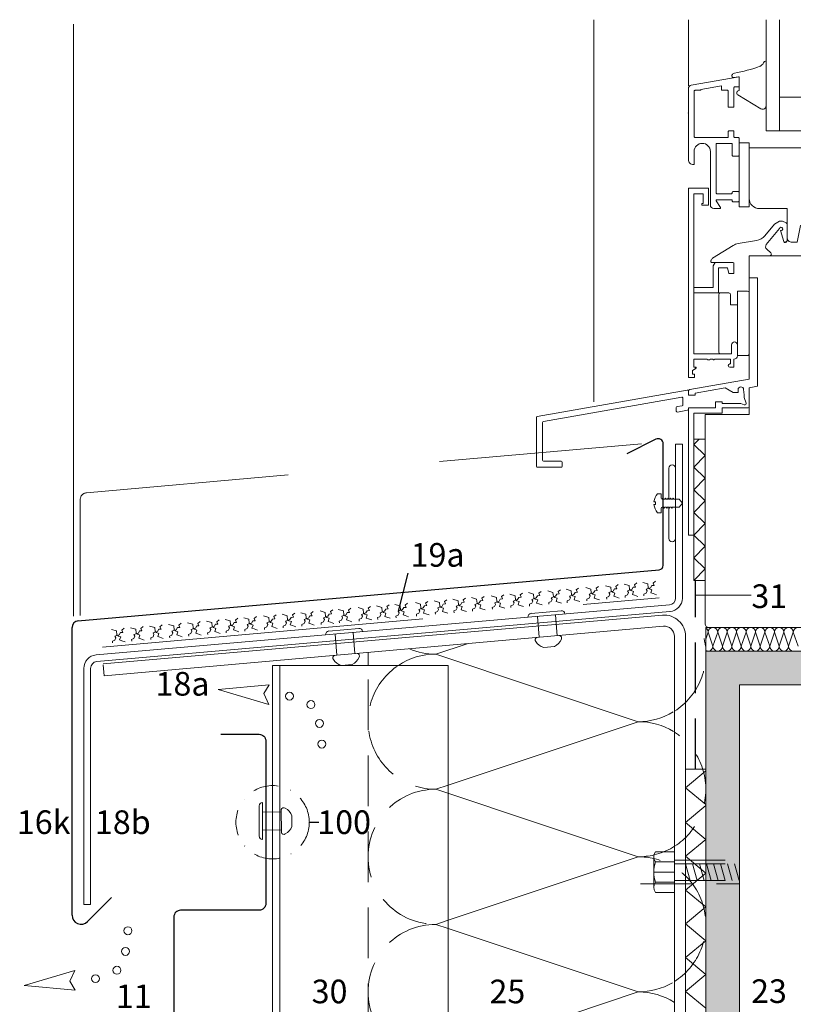
# Model space of a CAD drawing. Extents: x 101 to 812, y -1232 to -690.
# Drawn here: x 101 to 330, y -981 to -690 of the extents above; entities that cross this region are included whole.
import ezdxf

# ---------------------------------------------------------------- set-up
doc = ezdxf.new("R2010")
doc.units = 0
doc.header["$LTSCALE"] = 15
for name, pattern in [('DASHDOT', [1, 0.5, -0.25, 0, -0.25]), ('GESTRICHELT', [7, 4, -3]), ('STRICHLINIE', [0.75, 0.5, -0.25]), ('STRICHLINIE2', [9.525, 6.35, -3.175])]:
    doc.linetypes.add(name, pattern=pattern)
doc.layers.get('0').update_dxf_attribs({"linetype": 'CONTINUOUS'})
for name, color, linetype, lineweight in [('Abdichtung', 7, 'STRICHLINIE', 25), ('ANSICHTSLINIE', 7, 'CONTINUOUS', 9), ('BEFESTIGUNG', 7, 'CONTINUOUS', 9), ('Brettholz Schnitt Holzmaserung', 253, 'CONTINUOUS', 15), ('Dämmung', 253, 'CONTINUOUS', 15), ('Dämmung verdeckt', 253, 'STRICHLINIE', 9), ('FENSTER', 7, 'CONTINUOUS', 15), ('Kantholz Umrisslinie', 7, 'CONTINUOUS', 9), ('Pfeil', 7, 'CONTINUOUS', 20), ('RZ_FENSTERBANK', 7, 'CONTINUOUS', 9), ('STAHL', 7, 'CONTINUOUS', 15), ('Strichpunktlinie', 7, 'DASHDOT', 15), ('strukturierte Trennlage', 7, 'STRICHLINIE2', 15), ('THERMOSTOP', 7, 'CONTINUOUS', 15), ('TRAGWERK', 7, 'CONTINUOUS', 15), ('UK', 7, 'CONTINUOUS', 15), ('VERDECKT', 7, 'STRICHLINIE', 9), ('ZINK-geschnitten-Vollmaterial', 7, 'CONTINUOUS', 30)]:
    doc.layers.add(name, color=color, linetype=linetype, lineweight=lineweight)
doc.layers.add('LEGENDE', color=7, linetype='CONTINUOUS')
doc.layers.add('Schraffur Tragwerk', color=253, linetype='CONTINUOUS')
doc.styles.get("Standard").update_dxf_attribs({"font": 'ARIAL.TTF'})

# ---------------------------------------------------------------- blocks, each defined once
blk = doc.blocks.new('A$C42D321C9')
blk.add_line((-5.3, -2.59), (5.66, -1.63))
at = {"layer": 'BEFESTIGUNG'}
for p, q in [((-4.33, -1.44), (4.52, -0.67)), ((4.03, -7.32), (-2.74, -7.92)), ((2.49, -10.6), (-0.69, -10.87))]:
    blk.add_line(p, q, dxfattribs=at)
for centre, radius, start, end in [((-4.24, -2.5), 1.06, 95.0001, 184.8793), ((4.61, -1.72), 1.06, 5, 95), ((-2.44, -8.64), 0.78, 112.5389, 217.6362), ((0.63, -6.76), 4.27, 295.8866, 336.7369), ((3.85, -8.09), 0.789, 332.6976, 76.8897), ((0.52, -6.77), 4.27, 213.2632, 253.6117)]:
    blk.add_arc(centre, radius, start, end, dxfattribs=at)
at = {"layer": 'VERDECKT', "ltscale": 2}
for p, q in [((-2.43, -2.34), (-2.01, -7.85)), ((2.84, -1.88), (3.26, -7.38))]:
    blk.add_line(p, q, dxfattribs=at)
blk = doc.blocks.new('A$C64CD3A13')
at = {"layer": 'LEGENDE'}
blk.add_line((-8.25, 92.87), (-11.12, 92.87), dxfattribs=at)
at = {"layer": 'Strichpunktlinie'}
blk.add_circle((-21.96, 92.94), 10.85, dxfattribs=at)
at = {"layer": 'UK'}
for p, q in [((-21.96, -185.15), (-21.96, 131.51)), ((-19.77, -185.09), (-19.77, 131.51))]:
    blk.add_line(p, q, dxfattribs=at)
at = {"layer": 'ZINK-geschnitten-Vollmaterial'}
blk.add_lwpolyline([(-37.25, 118.99), (-25.96, 118.99, -0.414214), (-23.96, 116.99), (-23.96, 68.89, -0.414214), (-25.96, 66.89), (-49.2, 66.89, 0.414214), (-51.2, 64.89), (-51.2, -4.12)], format="xyb", dxfattribs=at)
at = {"layer": 'BEFESTIGUNG', "rotation": 85.00000000000026}
blk.add_blockref('A$C42D321C9', (-27.02, 93.32), dxfattribs=at)
at = {"layer": 'LEGENDE', "char_height": 7, "width": 15.4455, "attachment_point": 1}
for s, insert in [('{\\fArial|b0|i0|c0|p34;100}', (-8.72, 96.46)), ('{\\fArial|b0|i0|c0|p34;11}', (-68.36, 44.91))]:
    blk.add_mtext(s, dxfattribs=dict(at, insert=insert))
blk = doc.blocks.new('pf')
at = {"layer": 'Pfeil', "elevation": -28.92}
blk.add_lwpolyline([(2.44, -1080.98), (17.59, -1081.29), (2.98, -1086.74), (4.22, -1083.46)], close=True, dxfattribs=at)
at = {"layer": 'Pfeil'}
for centre in [(-3.34, -1084.76, -28.92), (-9.48, -1087.69, -28.92), (-11.63, -1093.43, -28.92), (-11.9, -1099.57, -28.92)]:
    blk.add_circle(centre, 1.17, dxfattribs=at)

msp = doc.modelspace()

# ---------------------------------------------------------------- hatches: boundary and pattern name
at = {"layer": 'Schraffur Tragwerk'}
h = msp.add_hatch(color=256, dxfattribs=at)
edge = h.paths.add_edge_path()
edge.add_line((313.68, -886.45), (448.68, -886.45))
edge.add_line((448.68, -886.45), (448.68, -876.45))
edge.add_line((448.68, -876.45), (340.77, -876.45))
edge.add_arc((340.77, -875.05), 1.4, 269.9616, 270.0384, ccw=False)
edge.add_line((340.77, -876.45), (337.97, -876.45))
edge.add_arc((337.97, -875.05), 1.4, 269.9616, 270.0384, ccw=False)
edge.add_line((337.97, -876.45), (335.17, -876.45))
edge.add_arc((335.17, -875.05), 1.4, 269.9616, 270.0384, ccw=False)
edge.add_line((335.17, -876.45), (332.37, -876.45))
edge.add_arc((332.37, -875.05), 1.4, 269.9616, 270.0384, ccw=False)
edge.add_line((332.37, -876.45), (329.57, -876.45))
edge.add_arc((329.57, -875.05), 1.4, 269.9615, 270.0385, ccw=False)
edge.add_line((329.57, -876.45), (326.78, -876.45))
edge.add_arc((326.77, -875.05), 1.4, 269.9615, 270.0385, ccw=False)
edge.add_line((326.77, -876.45), (323.98, -876.45))
edge.add_arc((323.98, -875.05), 1.4, 269.9615, 270.0385, ccw=False)
edge.add_line((323.97, -876.45), (321.18, -876.45))
edge.add_arc((321.18, -875.05), 1.4, 269.9615, 270.0385, ccw=False)
edge.add_line((321.18, -876.45), (318.38, -876.45))
edge.add_arc((318.38, -875.05), 1.4, 269.9615, 270.0385, ccw=False)
edge.add_line((318.38, -876.45), (315.58, -876.45))
edge.add_arc((315.58, -875.05), 1.4, 269.9615, 270.0385, ccw=False)
edge.add_line((315.58, -876.45), (312.78, -876.45))
edge.add_arc((312.78, -875.05), 1.4, 269.9615, 270.0385, ccw=False)
edge.add_line((312.78, -876.45), (309.98, -876.45))
edge.add_arc((309.98, -875.05), 1.4, 269.9615, 270.0385, ccw=False)
edge.add_line((309.98, -876.45), (307.18, -876.45))
edge.add_arc((307.18, -875.05), 1.4, 269.9615, 270.0385, ccw=False)
edge.add_line((307.18, -876.45), (304.38, -876.45))
edge.add_arc((304.38, -875.05), 1.4, 269.9615, 270.0385, ccw=False)
edge.add_line((304.38, -876.45), (303.68, -876.45))
edge.add_line((303.68, -876.45), (303.68, -932.52))
edge.add_line((303.68, -932.52), (303.68, -1035.85))
edge.add_line((303.68, -1035.85), (303.68, -1197.36))
edge.add_line((303.68, -1197.36), (313.68, -1197.36))
edge.add_line((313.68, -1197.36), (313.68, -886.45))
h.paths.add_polyline_path([(341.39, -878.09), (439.56, -878.09), (439.56, -886.45), (341.39, -886.45)], flags=16)

# ---------------------------------------------------------------- linework, layer by layer
at = {"layer": 'Abdichtung', "ltscale": 2}
msp.add_line((300.63, -911.45), (300.63, -855.52), dxfattribs=at)
at = {"layer": 'ANSICHTSLINIE'}
for p, q in [((270.51, -802.71), (270.51, -689.54)), ((298.51, -709.1), (298.51, -689.54)), ((116.43, -866.14), (116.43, -690.86))]:
    msp.add_line(p, q, dxfattribs=at)
at = {"layer": 'BEFESTIGUNG', "ltscale": 0.25}
for p, q in [((251.96, -865.29), (260.81, -864.52)), ((192.05, -870.52), (200.9, -869.74)), ((258.84, -875.13), (255.66, -875.39)), ((198.94, -880.43), (195.76, -880.7)), ((288.28, -937.4), (288.28, -946.4)), ((288.78, -935.9), (294.18, -935.9)), ((294.18, -938.9), (288.78, -938.9)), ((294.18, -941.9), (288.28, -941.9)), ((288.78, -944.9), (294.18, -944.9)), ((294.18, -947.9), (288.78, -947.9))]:
    msp.add_line(p, q, dxfattribs=at)
at = {"layer": 'BEFESTIGUNG', "ltscale": 2}
for p, q in [((253.85, -866.19), (254.34, -872.38)), ((259.12, -865.73), (259.61, -871.91)), ((193.94, -871.41), (194.44, -877.68)), ((199.21, -870.95), (199.71, -877.22))]:
    msp.add_line(p, q, dxfattribs=at)
at = {"layer": 'BEFESTIGUNG', "ltscale": 0.25}
for centre, radius, start, end in [((252.05, -866.34), 1.06, 95, 185), ((260.9, -865.57), 1.06, 5, 95), ((192.14, -871.57), 1.06, 95, 185), ((200.99, -870.8), 1.06, 5, 95), ((253.92, -873.16), 0.789, 113.1105, 217.3025), ((256.86, -871.29), 4.27, 213.2632, 253.6117), ((256.97, -871.28), 4.27, 295.8866, 336.7369), ((260.19, -872.61), 0.789, 332.6976, 76.8897), ((200.3, -877.92), 0.789, 332.6976, 76.8897), ((194.02, -878.47), 0.789, 113.1105, 217.3025), ((196.96, -876.6), 4.27, 213.2632, 253.6117), ((197.08, -876.59), 4.27, 295.8866, 336.7369), ((290.78, -937.4), 2.5, 143.1301, 216.8699), ((297.53, -941.9), 9.25, 161.0754, 198.9246), ((290.78, -946.4), 2.5, 143.1301, 216.8699)]:
    msp.add_arc(centre, radius, start, end, dxfattribs=at)
at = {"layer": 'Dämmung'}
for p, q in [((223.68, -877.36), (232.96, -874.27)), ((203.68, -880.7), (203.68, -876.86)), ((223.68, -877.36), (283.68, -897.36)), ((227.38, -916.13), (283.68, -897.36)), ((225.52, -917.97), (283.68, -937.36)), ((227.38, -956.13), (283.68, -937.36)), ((283.68, -977.36), (227.38, -958.59)), ((227.38, -996.13), (283.68, -977.36))]:
    msp.add_line(p, q, dxfattribs=at)
for centre, start, end in [((223.69, -897.36), 90, 123.5843), ((223.69, -857.36), 247.0863, 270), ((283.68, -877.36), 270, 301.0492), ((283.68, -917.36), 58.5697, 90), ((283.68, -917.36), 270, 283.4998), ((283.68, -957.36), 76.5584, 90), ((283.68, -957.36), 270, 300.2547), ((283.68, -997.36), 57.6883, 90)]:
    msp.add_arc(centre, 20, start, end, dxfattribs=at)
at = {"layer": 'Dämmung verdeckt', "ltscale": 2}
for p, q in [((223.68, -917.36), (227.38, -916.13)), ((223.68, -917.36), (225.52, -917.97)), ((223.68, -957.36), (227.38, -956.13)), ((227.38, -958.59), (223.68, -957.36))]:
    msp.add_line(p, q, dxfattribs=at)
at = {"layer": 'Dämmung verdeckt', "color": 7, "ltscale": 2}
msp.add_lwpolyline([(203.68, -1197.36), (203.68, -1057.36), (203.68, -880.7)], dxfattribs=at)
at = {"layer": 'Dämmung verdeckt', "ltscale": 2}
for centre, start, end in [((283.68, -877.36), 302.3221, 13.4352), ((223.69, -897.36), 123.5843, 270), ((283.68, -917.36), 283.4998, 57.6883), ((223.68, -937.36), 90, 270), ((283.68, -957.36), 302.3117, 76.5584), ((223.68, -977.36), 90, 270), ((283.68, -997.36), 0.0178, 57.6883)]:
    msp.add_arc(centre, 20, start, end, dxfattribs=at)
at = {"layer": 'FENSTER'}
for p, q in [((321.51, -702.15), (321.51, -705)), ((313.39, -706.45), (311.95, -706.67)), ((313.51, -710.52), (313.51, -706.55)), ((320, -715.89), (313.16, -711.8)), ((321.51, -714.25), (321.51, -715.03)), ((298.51, -739.45), (304.51, -739.45)), ((298.51, -795.45), (298.51, -739.45)), ((304.51, -739.45), (304.51, -744.45)), ((300.11, -741.05), (300.11, -768.85)), ((302.91, -741.05), (300.11, -741.05)), ((302.91, -743.95), (302.91, -741.05)), ((302.51, -743.95), (302.91, -743.95)), ((302.51, -744.45), (302.51, -743.95)), ((304.51, -744.45), (302.51, -744.45)), ((321.13, -753.53), (323.99, -750.06)), ((325.47, -751.4), (321.58, -756.13)), ((323.99, -750.06), (325.48, -749.2)), ((325.48, -749.2), (326.39, -749.2)), ((326.73, -755.19), (325.74, -751.95)), ((326.39, -749.2), (327.49, -749.73)), ((327.71, -750.09), (327.71, -755.05)), ((313.26, -755.82), (318.68, -754.94)), ((305.69, -760.17), (311.79, -756.37)), ((321.69, -757.52), (322.9, -758.58)), ((327.71, -755.02), (327.19, -755.55)), ((316.51, -765.95), (316.51, -759.45)), ((316.51, -759.45), (336.51, -759.45)), ((322.56, -759.45), (318.51, -759.45)), ((322.94, -759.28), (322.94, -759.29)), ((305.16, -761.1), (305.2, -760.86)), ((311.71, -761.45), (305.45, -761.45)), ((305.81, -762.45), (306.39, -761.45)), ((305.81, -768.85), (305.81, -762.45)), ((306.39, -761.45), (311.43, -761.45)), ((307.41, -763.05), (307.41, -770.45)), ((310.08, -763.05), (307.41, -763.05)), ((310.51, -764.65), (310.08, -763.05)), ((312.01, -764.7), (312.01, -761.75)), ((312.01, -762.45), (312.01, -764.65)), ((316.51, -761.45), (316.51, -764.1)), ((312.01, -764.65), (310.51, -764.65)), ((319.01, -765.95), (316.51, -765.95)), ((319.01, -798.05), (319.01, -765.95)), ((304.11, -768.85), (300.11, -768.85)), ((300.11, -768.85), (300.11, -770.45)), ((304.11, -768.85), (305.81, -768.85)), ((304.11, -770.45), (300.11, -770.45)), ((300.11, -770.45), (300.11, -788.45)), ((310.51, -770.45), (304.11, -770.45)), ((307.51, -787.95), (307.51, -770.95)), ((308.01, -770.45), (310.51, -770.45)), ((311.01, -770.95), (311.01, -773.95)), ((313.01, -769.95), (313.01, -773.1)), ((311.01, -773.95), (313.01, -773.95)), ((311.31, -788.45), (311.31, -785.8)), ((313.01, -785.8), (313.01, -789.05)), ((300.11, -788.45), (303.56, -788.45)), ((307.56, -788.45), (303.56, -788.45)), ((307.56, -788.45), (311.31, -788.45)), ((310.51, -788.45), (308.01, -788.45)), ((300.81, -792.72), (299.71, -793.35)), ((303.56, -790.05), (300.11, -790.05)), ((300.11, -790.05), (300.11, -792.45)), ((300.11, -792.45), (300.81, -792.45)), ((300.81, -792.53), (300.37, -792.97)), ((300.81, -792.45), (300.81, -792.72)), ((303.98, -790.05), (303.56, -790.05)), ((305.81, -790.05), (305.04, -790.05)), ((307.56, -790.05), (306.21, -790.05)), ((311.01, -790.05), (307.56, -790.05)), ((310.81, -791.45), (311.01, -791.45)), ((312.01, -792.45), (310.81, -792.45)), ((311.01, -791.45), (311.01, -790.05)), ((312.01, -790.05), (312.01, -792.45)), ((300.31, -795.45), (298.51, -795.45)), ((299.71, -793.35), (299.71, -794.45)), ((299.71, -794.45), (300.31, -794.45)), ((300.31, -794.45), (300.31, -795.45)), ((298.16, -799.19), (253.76, -807.02)), ((255.56, -808.53), (296.56, -801.3)), ((298.51, -800.73), (298.51, -799.48)), ((300.37, -800.73), (298.51, -800.73)), ((316.51, -806.45), (316.51, -798.95)), ((294.91, -804.38), (294.91, -805.39)), ((296.66, -803.82), (295.16, -804.08)), ((296.91, -801.59), (296.91, -803.52)), ((253.51, -807.31), (253.51, -821.76)), ((295.26, -805.69), (298.26, -805.16)), ((298.37, -805.12), (298.46, -805.03)), ((303.51, -806.45), (316.51, -806.45)), ((303.51, -847.33), (303.51, -806.45)), ((255.31, -819.96), (255.31, -808.82)), ((260.82, -820.26), (255.61, -820.26)), ((261.12, -821.76), (261.12, -820.56)), ((303.51, -868.45), (303.51, -819.81)), ((253.81, -822.06), (260.82, -822.06)), ((289.33, -829.88), (290.4, -829.88)), ((290.4, -829.88), (290.4, -831.15)), ((288.73, -832.27), (288.32, -832.27)), ((288.32, -833.11), (288.73, -833.11)), ((288.73, -833.11), (288.73, -832.27)), ((290.78, -831.53), (290.97, -831.23)), ((290.97, -831.23), (291.15, -831.53)), ((291.15, -831.53), (291.53, -831.53)), ((291.53, -831.53), (291.72, -831.23)), ((291.72, -831.23), (291.9, -831.53)), ((291.9, -831.53), (292.28, -831.53)), ((292.28, -831.53), (292.47, -831.23)), ((292.47, -831.23), (292.65, -831.53)), ((292.65, -831.53), (293.03, -831.53)), ((293.03, -831.53), (293.22, -831.23)), ((293.22, -831.23), (293.4, -831.53)), ((293.4, -831.53), (293.78, -831.53)), ((293.78, -831.53), (293.97, -831.23)), ((293.97, -831.23), (294.15, -831.53)), ((294.15, -831.53), (294.53, -831.53)), ((294.53, -831.53), (295.65, -831.53)), ((295.65, -831.53), (295.79, -831.53)), ((295.79, -831.53), (296.72, -832.69)), ((296.72, -832.69), (295.79, -833.85)), ((290.4, -835.5), (289.33, -835.5)), ((290.4, -834.23), (290.4, -835.5)), ((291.15, -833.85), (290.78, -833.85)), ((291.34, -834.15), (291.15, -833.85)), ((291.53, -833.85), (291.34, -834.15)), ((291.9, -833.85), (291.53, -833.85)), ((292.09, -834.15), (291.9, -833.85)), ((292.28, -833.85), (292.09, -834.15)), ((292.65, -833.85), (292.28, -833.85)), ((292.84, -834.15), (292.65, -833.85)), ((293.03, -833.85), (292.84, -834.15)), ((293.4, -833.85), (293.03, -833.85)), ((293.59, -834.15), (293.4, -833.85)), ((293.78, -833.85), (293.59, -834.15)), ((294.15, -833.85), (293.78, -833.85)), ((294.9, -833.85), (294.15, -833.85)), ((295.79, -833.85), (294.9, -833.85)), ((303.68, -876.45), (303.68, -869.45)), ((304.51, -869.45), (303.68, -869.45)), ((304.38, -870.85), (303.68, -872.95)), ((304.38, -870.85), (305.78, -875.05)), ((366.01, -869.45), (304.51, -869.45)), ((305.78, -875.05), (307.18, -870.85)), ((307.18, -870.85), (308.58, -875.05)), ((308.58, -875.05), (309.98, -870.85)), ((309.98, -870.85), (311.38, -875.05)), ((311.38, -875.05), (312.78, -870.85)), ((312.78, -870.85), (314.18, -875.05)), ((314.18, -875.05), (315.58, -870.85)), ((315.58, -870.85), (316.98, -875.05)), ((316.98, -875.05), (318.38, -870.85)), ((318.38, -870.85), (319.78, -875.05)), ((319.78, -875.05), (321.18, -870.85)), ((321.18, -870.85), (322.58, -875.05)), ((322.58, -875.05), (323.98, -870.85)), ((323.98, -870.85), (325.38, -875.05)), ((325.38, -875.05), (326.77, -870.85)), ((326.77, -870.85), (328.17, -875.05)), ((328.17, -875.05), (329.57, -870.85)), ((329.57, -870.85), (330.97, -875.05))]:
    msp.add_line(p, q, dxfattribs=at)
for points in [[(325.51, -689.54), (325.51, -722.45), (321.51, -722.45), (321.51, -689.54)], [(292.75, -831.53), (292.75, -822.33)], [(294.72, -843.13), (294.72, -822.33)], [(298.51, -831.1), (298.51, -842.13), (300.11, -842.13), (300.11, -830.94)], [(292.75, -843.13), (292.75, -834.01)]]:
    msp.add_lwpolyline(points, dxfattribs=at)
for points in [[(308.31, -710.25), (308.31, -709.1), (302.21, -710.17), (302.21, -710.25, -0.414214), (302.01, -710.45), (300.51, -710.45, 0.414214), (300.21, -710.75), (300.21, -724.15, 0.414214), (300.51, -724.45), (310.11, -724.45, 0.414214), (310.31, -724.25), (310.31, -722.65, -0.414214), (310.51, -722.45), (311.81, -722.45, -0.414214), (312.01, -722.65), (312.01, -724.25, 0.414214), (312.21, -724.45), (313.31, -724.45, -0.414214), (313.51, -724.65), (313.51, -729.75, -0.414214), (313.31, -729.95), (311.71, -729.95, -0.414214), (311.51, -729.75), (311.51, -726.35, 0.414214), (311.31, -726.15), (306.91, -726.15, 0.414214), (306.71, -726.35), (306.71, -740.85, 0.414214), (306.91, -741.05), (311.31, -741.05, 0.414214), (311.51, -740.85), (311.51, -740.65, -0.414214), (311.71, -740.45), (313.31, -740.45, -0.414214), (313.51, -740.65), (313.51, -743.25, -0.414214), (313.31, -743.45), (311.71, -743.45, -0.414214), (311.51, -743.25), (311.51, -743.05, 0.414214), (311.31, -742.85), (306.91, -742.85, 0.599617), (306.74, -743.16), (307.98, -745.14, -0.599617), (307.82, -745.45), (306.01, -745.45, -0.414214), (305.01, -744.45), (305.01, -728.55, 1), (300.21, -728.55, -1), (300.21, -728.55), (300.21, -732.45), (300.01, -732.45, -0.414214), (298.51, -730.95), (298.51, -709.94, -0.36397), (299.34, -708.95), (313.51, -706.45), (313.51, -709.25, -0.414214), (313.31, -709.45), (312.21, -709.45, 0.414214), (312.01, -709.65), (312.01, -715.25, -0.414214), (311.81, -715.45), (310.51, -715.45, -0.414214), (310.31, -715.25), (310.31, -710.65, 0.414214), (310.11, -710.45), (308.51, -710.45, -0.414214)], [(344.51, -755.45), (337.71, -755.45), (336.71, -750.45), (331.71, -750.45), (330.71, -755.45), (329.21, -755.45, -0.414214), (327.71, -753.95), (327.71, -745.45), (319.51, -745.45, -0.414214), (316.51, -742.45), (316.51, -727.45), (351.51, -727.45), (351.51, -707.45), (359.51, -707.45), (381.29, -713.55, -0.339454), (383.51, -716.45), (383.51, -784.45, -0.414214), (380.51, -787.45), (369.51, -787.45, -0.414214), (367.51, -785.45), (367.51, -767.45), (346.51, -767.45, -0.414214), (344.51, -765.45)], [(316.51, -770.45, 0.414214), (316.01, -769.95), (313.01, -769.95), (313.01, -788.95), (316.01, -788.95, 0.414214), (316.51, -788.45)]]:
    msp.add_lwpolyline(points, format="xyb", close=True, dxfattribs=at)
for points in [[(345.51, -712.45), (325.51, -712.45), (325.51, -722.45), (345.51, -722.45)], [(313.51, -744.95), (316.51, -744.95), (316.51, -725.95), (313.51, -725.95)]]:
    msp.add_lwpolyline(points, close=True, dxfattribs=at)
msp.add_lwpolyline([(300.11, -831.1), (300.11, -806.05), (308.51, -806.05), (308.51, -804.45), (316.01, -804.45, 0.414214), (316.51, -803.95), (316.51, -798.49), (319.01, -798.05), (319.01, -765.95), (316.51, -765.95), (316.51, -795.95), (298.92, -799.05, 0.36397), (298.51, -799.55), (298.51, -800.73), (300.51, -800.73), (300.51, -800.09), (309.35, -798.53), (311.81, -799.95), (313.21, -799.95), (313.21, -799.08, -0.957292), (314.87, -799.01), (315.01, -800.65), (315.01, -801.43), (315.59, -803.02, -0.63707), (315.07, -803.53), (314.04, -803.15), (308.51, -803.15), (308.51, -802.65), (306.51, -802.65), (306.51, -804.45), (298.51, -804.45), (298.51, -831.1)], format="xyb", dxfattribs=at)
for centre, radius, start, end in [((318.03, -700.55), 3.26, 305.4551, 333.2947), ((321.21, -702.15), 0.3, 360, 153.2947), ((312.35, -706.35), 1, 102.8787, 159.8308), ((305.27, -665.08), 40.87, 279.6521, 290.6623), ((319.34, -702.39), 1, 290.6623, 305.4551), ((311.88, -706.18), 0.5, 159.8308, 278.6949), ((313.41, -706.55), 0.1, 0, 98.6949), ((313.51, -711.21), 0.689, 90, 239.1074), ((320.51, -715.03), 1, 239.1074, 360), ((325.96, -751.5), 0.5, 243.6749, 169.1825), ((327.31, -750.09), 0.4, 360, 63.8391), ((318.04, -750.99), 4, 279.2565, 320.544), ((313.9, -759.77), 4, 99.2565, 121.8572), ((322.35, -756.77), 1, 140.544, 228.7501), ((327.21, -755.05), 0.5, 197, 0), ((306.19, -761.03), 1, 120, 170), ((322.56, -758.95), 0.5, 270, 318.1922), ((322.57, -758.95), 0.5, 318.1922, 48.7501), ((305.45, -761.15), 0.3, 170, 270), ((311.71, -761.75), 0.3, 0, 90), ((308.01, -770.95), 0.5, 90, 180), ((310.51, -770.95), 0.5, 360, 90), ((312.16, -785.8), 0.85, 90, 180), ((312.16, -785.8), 0.85, 0, 90), ((308.01, -787.95), 0.5, 180, 270), ((312.01, -789.05), 1, 270, 0), ((304.51, -789.45), 0.8, 228.5904, 311.4096), ((306.01, -790.05), 0.2, 180, 0), ((310.81, -791.95), 0.5, 90, 180), ((310.81, -791.95), 0.5, 180, 270), ((296.61, -801.59), 0.3, 360, 100), ((298.21, -799.48), 0.3, 0, 100), ((295.21, -804.38), 0.3, 100, 180), ((296.61, -803.52), 0.3, 280, 360), ((253.81, -807.31), 0.3, 100, 180), ((295.21, -805.39), 0.3, 180, 280), ((298.21, -804.87), 0.3, 280, 0), ((255.61, -808.82), 0.3, 100, 180), ((253.81, -821.76), 0.3, 180, 270), ((255.61, -819.96), 0.3, 180, 270), ((260.82, -820.56), 0.3, 0, 90), ((260.82, -821.76), 0.3, 270, 360), ((293.73, -822.33), 0.983, 0, 180), ((292.65, -832.69), 4.35, 139.7179, 174.4594), ((292.65, -832.69), 4.35, 185.5406, 220.2821), ((290.78, -831.15), 0.375, 180, 270), ((290.78, -834.23), 0.375, 90, 180), ((293.73, -843.13), 0.983, 180, 0), ((304.51, -868.45), 1, 180, 270), ((302.98, -870.85), 1.4, 0, 60), ((305.78, -870.85), 1.4, 90, 180), ((305.78, -870.85), 1.4, 0, 90), ((308.58, -870.85), 1.4, 90, 180), ((308.58, -870.85), 1.4, 0, 90), ((311.38, -870.85), 1.4, 90, 180), ((311.38, -870.85), 1.4, 0, 90), ((314.18, -870.85), 1.4, 90, 180), ((314.18, -870.85), 1.4, 0, 90), ((316.98, -870.85), 1.4, 90, 180), ((316.98, -870.85), 1.4, 0, 90), ((319.78, -870.85), 1.4, 90, 180), ((319.78, -870.85), 1.4, 0, 90), ((322.58, -870.85), 1.4, 90, 180), ((322.58, -870.85), 1.4, 0, 90), ((325.38, -870.85), 1.4, 90, 180), ((325.38, -870.85), 1.4, 0, 90), ((328.17, -870.85), 1.4, 90, 180), ((328.17, -870.85), 1.4, 0, 90), ((330.97, -870.85), 1.4, 90, 180), ((304.38, -875.05), 1.4, 240, 270), ((304.38, -875.05), 1.4, 270, 360), ((307.18, -875.05), 1.4, 180, 270), ((307.18, -875.05), 1.4, 270, 360), ((309.98, -875.05), 1.4, 180, 270), ((309.98, -875.05), 1.4, 270, 360), ((312.78, -875.05), 1.4, 180, 270), ((312.78, -875.05), 1.4, 270, 360), ((315.58, -875.05), 1.4, 180, 270), ((315.58, -875.05), 1.4, 270, 360), ((318.38, -875.05), 1.4, 180, 270), ((318.38, -875.05), 1.4, 270, 360), ((321.18, -875.05), 1.4, 180, 270), ((321.18, -875.05), 1.4, 270, 360), ((323.98, -875.05), 1.4, 180, 270), ((323.98, -875.05), 1.4, 270, 360), ((326.77, -875.05), 1.4, 180, 270), ((326.77, -875.05), 1.4, 270, 360), ((329.57, -875.05), 1.4, 180, 270)]:
    msp.add_arc(centre, radius, start, end, dxfattribs=at)
at = {"layer": 'FENSTER', "color": 5, "linetype": 'ByBlock'}
msp.add_point((298.51, -717.14), dxfattribs=at)
at = {"layer": 'LEGENDE'}
msp.add_line((215.44, -853.36), (212.61, -864.66), dxfattribs=at)
at = {"layer": 'LEGENDE', "lineweight": 9}
msp.add_line((300.63, -859.92), (317.07, -859.92), dxfattribs=at)
at = {"layer": 'RZ_FENSTERBANK', "linetype": 'GESTRICHELT'}
for p, q in [((120.26, -829.62), (285.1, -815.03)), ((118.43, -831.61), (118.43, -865.96))]:
    msp.add_line(p, q, dxfattribs=at)
msp.add_arc((120.43, -831.61), 2, 95.057, 180, dxfattribs=at)
at = {"layer": 'STAHL'}
for p, q in [((294.72, -815.19), (294.72, -860.79)), ((294.72, -815.19), (296.72, -815.19)), ((296.72, -815.19), (296.72, -860.79)), ((292.89, -862.78), (123.15, -877.58, 0)), ((293.06, -864.77), (123.33, -879.58, 0)), ((290.82, -865.83), (125.22, -880.28)), ((291.11, -869.12), (125.53, -883.79)), ((294.37, -992.87), (294.37, -872.11)), ((297.68, -1008.21), (297.67, -872.11)), ((119.5, -881.57), (119.5, -951.47)), ((121.5, -881.57), (121.5, -951.47)), ((125.53, -883.79), (125.24, -880.49)), ((119.5, -951.47), (121.5, -951.47))]:
    msp.add_line(p, q, dxfattribs=at)
for centre, radius, start, end in [((292.72, -860.79), 2, 274.9884, 0), ((292.72, -860.79), 4, 274.9884, 0), ((291.37, -872.11), 6.3, 0, 95.0638), ((291.37, -872.11), 3, 0, 95.0638), ((123.5, -881.57, 0), 4, 94.9872, 180), ((123.5, -881.57, 0), 2, 94.9872, 180)]:
    msp.add_arc(centre, radius, start, end, dxfattribs=at)
at = {"layer": 'strukturierte Trennlage'}
for p, q in [((277.01, -857.31), (277.7, -856.78)), ((279.47, -856.62), (281.01, -857.08)), ((282.52, -856.83), (283.21, -856.29)), ((282.85, -857.51), (282.52, -856.83)), ((284.98, -856.14), (286.52, -856.59)), ((286.52, -856.59), (286.62, -857.77)), ((288.03, -856.34), (288.72, -855.81)), ((288.35, -857.02), (288.03, -856.34)), ((243.17, -860.31), (243.86, -859.78)), ((245.63, -859.62), (247.17, -860.08)), ((248.68, -859.82), (249.37, -859.29)), ((249, -860.51), (248.68, -859.82)), ((251.14, -859.13), (252.68, -859.59)), ((252.68, -859.59), (252.78, -860.76)), ((254.19, -859.33), (254.88, -858.8)), ((254.51, -860.02), (254.19, -859.33)), ((256.87, -858.62), (258.41, -859.08)), ((258.41, -859.08), (258.52, -860.26)), ((259.18, -860.2), (259.56, -859.57)), ((259.56, -859.57), (260.25, -859.51)), ((259.92, -858.82), (260.61, -858.29)), ((260.25, -859.51), (259.92, -858.82)), ((262.27, -858.15), (263.81, -858.6)), ((263.29, -860.18), (264.58, -859.72)), ((263.81, -858.6), (263.91, -859.78)), ((263.91, -859.78), (264.33, -860.09)), ((264.58, -859.72), (264.95, -859.09)), ((264.95, -859.09), (265.64, -859.03)), ((265.32, -858.35), (266.01, -857.82)), ((265.64, -859.03), (265.32, -858.35)), ((268.12, -857.63), (269.65, -858.09)), ((269.14, -859.66), (270.43, -859.2)), ((269.41, -860.15), (269.14, -859.66)), ((269.65, -858.09), (269.76, -859.26)), ((269.76, -859.26), (270.17, -859.57)), ((270.17, -859.57), (270.87, -859.8)), ((270.43, -859.2), (270.8, -858.58)), ((270.87, -859.8), (270.56, -860.75)), ((270.8, -858.58), (271.49, -858.52)), ((271.16, -857.83), (271.85, -857.3)), ((271.49, -858.52), (271.16, -857.83)), ((273.96, -857.11), (275.5, -857.57)), ((274.96, -860.29), (275.25, -859.63)), ((274.99, -859.15), (276.27, -858.69)), ((275.25, -859.63), (274.99, -859.15)), ((275.5, -857.57), (275.6, -858.74)), ((275.6, -858.74), (276.02, -859.06)), ((276.02, -859.06), (276.71, -859.28)), ((276.27, -858.69), (276.65, -858.06)), ((276.71, -859.28), (276.4, -860.24)), ((276.65, -858.06), (277.34, -858)), ((277.34, -858), (277.01, -857.31)), ((279.78, -860.09), (280.47, -859.81)), ((280.47, -859.81), (280.76, -859.15)), ((280.5, -858.66), (281.78, -858.2)), ((280.76, -859.15), (280.5, -858.66)), ((281.01, -857.08), (281.11, -858.26)), ((281.11, -858.26), (281.53, -858.57)), ((281.53, -858.57), (282.22, -858.79)), ((281.78, -858.2), (282.16, -857.57)), ((282.22, -858.79), (281.91, -859.75)), ((281.91, -859.75), (282.53, -859.95)), ((282.16, -857.57), (282.85, -857.51)), ((285.29, -859.6), (285.98, -859.32)), ((285.33, -860.12), (285.29, -859.6)), ((285.98, -859.32), (286.27, -858.66)), ((286, -858.17), (287.29, -857.71)), ((286.27, -858.66), (286, -858.17)), ((286.62, -857.77), (287.04, -858.08)), ((287.04, -858.08), (287.73, -858.31)), ((287.29, -857.71), (287.67, -857.08)), ((287.73, -858.31), (287.42, -859.26)), ((287.42, -859.26), (288.04, -859.46)), ((287.67, -857.08), (288.35, -857.02)), ((288.04, -859.46), (289.03, -859.79)), ((209.24, -863.31), (209.93, -862.78)), ((211.59, -862.63), (213.13, -863.09)), ((214.64, -862.83), (215.32, -862.3)), ((217.66, -862.09), (219.2, -862.55)), ((219.2, -862.55), (219.3, -863.73)), ((220.71, -862.29), (221.4, -861.76)), ((221.03, -862.98), (220.71, -862.29)), ((223.26, -861.6), (224.8, -862.05)), ((224.8, -862.05), (224.9, -863.23)), ((225.57, -863.17), (225.94, -862.55)), ((225.94, -862.55), (226.63, -862.48)), ((226.31, -861.8), (226.99, -861.27)), ((226.63, -862.48), (226.31, -861.8)), ((228.77, -861.11), (230.3, -861.57)), ((229.79, -863.14), (231.08, -862.68)), ((230.3, -861.57), (230.41, -862.74)), ((230.41, -862.74), (230.82, -863.05)), ((231.08, -862.68), (231.45, -862.06)), ((231.45, -862.06), (232.14, -862)), ((231.81, -861.31), (232.5, -860.78)), ((232.14, -862), (231.81, -861.31)), ((234.28, -860.62), (235.81, -861.08)), ((235.3, -862.66), (236.59, -862.2)), ((235.57, -863.14), (235.3, -862.66)), ((235.81, -861.08), (235.92, -862.26)), ((235.92, -862.26), (236.33, -862.57)), ((236.33, -862.57), (237.03, -862.79)), ((236.59, -862.2), (236.96, -861.57)), ((237.03, -862.79), (236.72, -863.75)), ((236.96, -861.57), (237.65, -861.51)), ((237.32, -860.82), (238.01, -860.29)), ((237.65, -861.51), (237.32, -860.82)), ((240.12, -860.11), (241.66, -860.56)), ((241.12, -863.29), (241.41, -862.63)), ((241.15, -862.14), (242.43, -861.68)), ((241.41, -862.63), (241.15, -862.14)), ((241.66, -860.56), (241.76, -861.74)), ((241.76, -861.74), (242.18, -862.05)), ((242.18, -862.05), (242.87, -862.27)), ((242.43, -861.68), (242.81, -861.05)), ((242.87, -862.27), (242.56, -863.23)), ((242.81, -861.05), (243.5, -860.99)), ((243.5, -860.99), (243.17, -860.31)), ((245.94, -863.09), (246.63, -862.8)), ((246.63, -862.8), (246.92, -862.14)), ((246.65, -861.65), (247.94, -861.19)), ((246.92, -862.14), (246.65, -861.65)), ((247.17, -860.08), (247.27, -861.25)), ((247.27, -861.25), (247.69, -861.56)), ((247.69, -861.56), (248.38, -861.79)), ((247.94, -861.19), (248.32, -860.57)), ((248.38, -861.79), (248.07, -862.74)), ((248.07, -862.74), (248.69, -862.94)), ((248.32, -860.57), (249, -860.51)), ((251.45, -862.6), (252.14, -862.31)), ((251.49, -863.12), (251.45, -862.6)), ((252.14, -862.31), (252.43, -861.65)), ((252.16, -861.17), (253.45, -860.7)), ((252.43, -861.65), (252.16, -861.17)), ((252.78, -860.76), (253.2, -861.07)), ((253.2, -861.07), (253.89, -861.3)), ((253.45, -860.7), (253.82, -860.08)), ((253.89, -861.3), (253.58, -862.26)), ((253.58, -862.26), (254.2, -862.45)), ((253.82, -860.08), (254.51, -860.02)), ((254.2, -862.45), (255.19, -862.79)), ((257.18, -862.09), (257.88, -861.8)), ((257.23, -862.61), (257.18, -862.09)), ((257.88, -861.8), (258.16, -861.15)), ((257.9, -860.66), (259.18, -860.2)), ((258.16, -861.15), (257.9, -860.66)), ((258.52, -860.26), (258.93, -860.57)), ((258.93, -860.57), (259.63, -860.79)), ((259.63, -860.79), (259.32, -861.75)), ((259.32, -861.75), (259.93, -861.95)), ((259.93, -861.95), (260.92, -862.28)), ((262.58, -861.61), (263.27, -861.33)), ((262.62, -862.13), (262.58, -861.61)), ((263.27, -861.33), (263.56, -860.67)), ((263.56, -860.67), (263.29, -860.18)), ((264.33, -860.09), (265.02, -860.31)), ((265.02, -860.31), (264.71, -861.27)), ((264.71, -861.27), (265.33, -861.47)), ((265.33, -861.47), (266.32, -861.8)), ((268.42, -861.1), (269.12, -860.81)), ((268.47, -861.61), (268.42, -861.1)), ((269.12, -860.81), (269.41, -860.15)), ((270.56, -860.75), (271.17, -860.95)), ((271.17, -860.95), (272.16, -861.29)), ((274.27, -860.58), (274.96, -860.29)), ((274.32, -861.1), (274.27, -860.58)), ((276.4, -860.24), (277.02, -860.43)), ((277.02, -860.43), (278.01, -860.77)), ((279.82, -860.61), (279.78, -860.09)), ((282.53, -859.95), (283.52, -860.28)), ((178.2, -865.58), (179.73, -866.04)), ((181.24, -865.78), (181.93, -865.25)), ((183.71, -865.1), (185.24, -865.55)), ((185.24, -865.55), (185.35, -866.73)), ((186.75, -865.3), (187.44, -864.77)), ((187.08, -865.98), (186.75, -865.3)), ((189.44, -864.59), (190.98, -865.05)), ((190.98, -865.05), (191.08, -866.22)), ((191.75, -866.16), (192.12, -865.54)), ((192.12, -865.54), (192.81, -865.48)), ((192.49, -864.79), (193.18, -864.26)), ((192.81, -865.48), (192.49, -864.79)), ((194.84, -864.11), (196.37, -864.57)), ((195.86, -866.15), (197.15, -865.69)), ((196.37, -864.57), (196.48, -865.74)), ((197.15, -865.69), (197.52, -865.06)), ((197.52, -865.06), (198.21, -865)), ((197.88, -864.31), (198.57, -863.78)), ((198.21, -865), (197.88, -864.31)), ((200.68, -863.59), (202.22, -864.05)), ((201.71, -865.63), (202.99, -865.17)), ((201.97, -866.12), (201.71, -865.63)), ((202.22, -864.05), (202.32, -865.23)), ((202.32, -865.23), (202.74, -865.54)), ((202.74, -865.54), (203.43, -865.76)), ((202.99, -865.17), (203.37, -864.54)), ((203.37, -864.54), (204.06, -864.48)), ((203.73, -863.8), (204.42, -863.26)), ((204.06, -864.48), (203.73, -863.8)), ((206.19, -863.11), (207.73, -863.56)), ((207.19, -866.29), (207.48, -865.63)), ((207.21, -865.14), (208.5, -864.68)), ((207.48, -865.63), (207.21, -865.14)), ((207.73, -863.56), (207.83, -864.74)), ((207.83, -864.74), (208.25, -865.05)), ((208.25, -865.05), (208.94, -865.28)), ((208.5, -864.68), (208.88, -864.06)), ((208.94, -865.28), (208.63, -866.23)), ((208.88, -864.06), (209.57, -863.99)), ((209.57, -863.99), (209.24, -863.31)), ((212.59, -865.81), (212.88, -865.15)), ((212.61, -864.66), (213.9, -864.2)), ((212.88, -865.15), (212.61, -864.66)), ((213.13, -863.09), (213.23, -864.26)), ((213.23, -864.26), (213.65, -864.57)), ((213.65, -864.57), (214.34, -864.8)), ((213.9, -864.2), (214.27, -863.58)), ((214.34, -864.8), (214.03, -865.75)), ((214.27, -863.58), (214.96, -863.52)), ((214.96, -863.52), (214.64, -862.83)), ((217.97, -865.56), (218.66, -865.27)), ((218.01, -866.08), (217.97, -865.56)), ((218.66, -865.27), (218.95, -864.61)), ((218.68, -864.13), (219.97, -863.67)), ((218.95, -864.61), (218.68, -864.13)), ((219.3, -863.73), (219.72, -864.04)), ((219.72, -864.04), (220.41, -864.26)), ((219.97, -863.67), (220.34, -863.04)), ((220.41, -864.26), (220.1, -865.22)), ((220.1, -865.22), (220.72, -865.42)), ((220.34, -863.04), (221.03, -862.98)), ((220.72, -865.42), (221.71, -865.75)), ((223.56, -865.06), (224.26, -864.78)), ((223.61, -865.58), (223.56, -865.06)), ((224.26, -864.78), (224.55, -864.12)), ((224.28, -863.63), (225.57, -863.17)), ((224.55, -864.12), (224.28, -863.63)), ((224.9, -863.23), (225.32, -863.54)), ((225.32, -863.54), (226.01, -863.77)), ((226.01, -863.77), (225.7, -864.72)), ((225.7, -864.72), (226.31, -864.92)), ((226.31, -864.92), (227.31, -865.25)), ((229.07, -864.58), (229.77, -864.29)), ((229.12, -865.09), (229.07, -864.58)), ((229.77, -864.29), (230.06, -863.63)), ((230.06, -863.63), (229.79, -863.14)), ((230.82, -863.05), (231.52, -863.28)), ((231.52, -863.28), (231.21, -864.23)), ((231.21, -864.23), (231.82, -864.43)), ((231.82, -864.43), (232.81, -864.77)), ((234.58, -864.09), (235.28, -863.8)), ((234.63, -864.61), (234.58, -864.09)), ((235.28, -863.8), (235.57, -863.14)), ((236.72, -863.75), (237.33, -863.95)), ((237.33, -863.95), (238.32, -864.28)), ((240.43, -863.57), (241.12, -863.29)), ((240.47, -864.09), (240.43, -863.57)), ((242.56, -863.23), (243.18, -863.43)), ((243.18, -863.43), (244.17, -863.76)), ((245.98, -863.6), (245.94, -863.09)), ((248.69, -862.94), (249.68, -863.28)), ((144.57, -868.56), (146.11, -869.02)), ((147.62, -868.76), (148.3, -868.23)), ((150.22, -868.06), (151.76, -868.52)), ((151.76, -868.52), (151.87, -869.69)), ((153.27, -868.26), (153.96, -867.73)), ((153.6, -868.95), (153.27, -868.26)), ((155.82, -867.56), (157.36, -868.02)), ((157.36, -868.02), (157.47, -869.2)), ((158.13, -869.14), (158.51, -868.51)), ((158.51, -868.51), (159.2, -868.45)), ((158.87, -867.76), (159.56, -867.23)), ((159.2, -868.45), (158.87, -867.76)), ((161.33, -867.08), (162.87, -867.53)), ((162.87, -867.53), (162.97, -868.71)), ((163.64, -868.65), (164.02, -868.02)), ((164.02, -868.02), (164.71, -867.96)), ((164.38, -867.28), (165.07, -866.75)), ((164.71, -867.96), (164.38, -867.28)), ((166.84, -866.59), (168.38, -867.05)), ((167.86, -868.62), (169.15, -868.16)), ((168.13, -869.11), (167.86, -868.62)), ((168.38, -867.05), (168.48, -868.22)), ((168.48, -868.22), (168.9, -868.53)), ((168.9, -868.53), (169.59, -868.76)), ((169.15, -868.16), (169.53, -867.54)), ((169.53, -867.54), (170.22, -867.48)), ((169.89, -866.79), (170.58, -866.26)), ((170.22, -867.48), (169.89, -866.79)), ((172.69, -866.07), (174.23, -866.53)), ((173.69, -869.25), (173.98, -868.59)), ((173.71, -868.11), (175, -867.64)), ((173.98, -868.59), (173.71, -868.11)), ((174.23, -866.53), (174.33, -867.7)), ((174.33, -867.7), (174.75, -868.01)), ((174.75, -868.01), (175.44, -868.24)), ((175, -867.64), (175.37, -867.02)), ((175.44, -868.24), (175.13, -869.2)), ((175.37, -867.02), (176.06, -866.96)), ((175.74, -866.27), (176.42, -865.74)), ((176.06, -866.96), (175.74, -866.27)), ((179.2, -868.76), (179.49, -868.11)), ((179.22, -867.62), (180.51, -867.16)), ((179.49, -868.11), (179.22, -867.62)), ((179.73, -866.04), (179.84, -867.22)), ((179.84, -867.22), (180.25, -867.53)), ((180.25, -867.53), (180.95, -867.75)), ((180.51, -867.16), (180.88, -866.53)), ((180.95, -867.75), (180.64, -868.71)), ((180.88, -866.53), (181.57, -866.47)), ((181.57, -866.47), (181.24, -865.78)), ((184.01, -868.56), (184.71, -868.28)), ((184.06, -869.08), (184.01, -868.56)), ((184.71, -868.28), (185, -867.62)), ((184.73, -867.13), (186.02, -866.67)), ((185, -867.62), (184.73, -867.13)), ((185.35, -866.73), (185.76, -867.04)), ((185.76, -867.04), (186.46, -867.26)), ((186.02, -866.67), (186.39, -866.04)), ((186.46, -867.26), (186.15, -868.22)), ((186.15, -868.22), (186.76, -868.42)), ((186.39, -866.04), (187.08, -865.98)), ((186.76, -868.42), (187.75, -868.75)), ((189.75, -868.06), (190.44, -867.77)), ((189.79, -868.57), (189.75, -868.06)), ((190.44, -867.77), (190.73, -867.11)), ((190.46, -866.62), (191.75, -866.16)), ((190.73, -867.11), (190.46, -866.62)), ((191.08, -866.22), (191.5, -866.53)), ((191.5, -866.53), (192.19, -866.76)), ((192.19, -866.76), (191.88, -867.71)), ((191.88, -867.71), (192.5, -867.91)), ((192.5, -867.91), (193.49, -868.25)), ((195.14, -867.58), (195.84, -867.29)), ((195.19, -868.1), (195.14, -867.58)), ((195.84, -867.29), (196.13, -866.63)), ((196.13, -866.63), (195.86, -866.15)), ((196.48, -865.74), (196.89, -866.06)), ((196.89, -866.06), (197.59, -866.28)), ((197.59, -866.28), (197.28, -867.24)), ((197.28, -867.24), (197.89, -867.44)), ((197.89, -867.44), (198.88, -867.77)), ((200.99, -867.06), (201.68, -866.78)), ((201.03, -867.58), (200.99, -867.06)), ((201.68, -866.78), (201.97, -866.12)), ((203.43, -865.76), (203.12, -866.72)), ((203.12, -866.72), (203.74, -866.92)), ((203.74, -866.92), (204.73, -867.25)), ((206.5, -866.57), (207.19, -866.29)), ((206.54, -867.09), (206.5, -866.57)), ((208.63, -866.23), (209.25, -866.43)), ((209.25, -866.43), (210.24, -866.76)), ((211.89, -866.1), (212.59, -865.81)), ((211.94, -866.61), (211.89, -866.1)), ((214.03, -865.75), (214.64, -865.95)), ((214.64, -865.95), (215.64, -866.29)), ((127.67, -870.05), (129.21, -870.51)), ((129.21, -870.51), (129.31, -871.69)), ((129.98, -871.63), (130.35, -871)), ((130.35, -871), (131.04, -870.94)), ((130.72, -870.25), (131.41, -869.72)), ((131.04, -870.94), (130.72, -870.25)), ((133.33, -869.55), (134.86, -870.01)), ((134.35, -871.59), (135.64, -871.13)), ((134.86, -870.01), (134.97, -871.19)), ((134.97, -871.19), (135.38, -871.5)), ((135.38, -871.5), (136.08, -871.72)), ((135.64, -871.13), (136.01, -870.5)), ((136.01, -870.5), (136.7, -870.44)), ((136.37, -869.75), (137.06, -869.22)), ((136.7, -870.44), (136.37, -869.75)), ((138.98, -869.05), (140.52, -869.51)), ((140.01, -871.09), (141.29, -870.63)), ((140.27, -871.57), (140.01, -871.09)), ((140.52, -869.51), (140.63, -870.69)), ((140.63, -870.69), (141.04, -871)), ((141.04, -871), (141.73, -871.22)), ((141.29, -870.63), (141.67, -870)), ((141.73, -871.22), (141.43, -872.18)), ((141.67, -870), (142.36, -869.94)), ((142.03, -869.25), (142.72, -868.72)), ((142.36, -869.94), (142.03, -869.25)), ((145.57, -871.74), (145.86, -871.08)), ((145.59, -870.59), (146.88, -870.13)), ((145.86, -871.08), (145.59, -870.59)), ((146.11, -869.02), (146.21, -870.19)), ((146.21, -870.19), (146.63, -870.5)), ((146.63, -870.5), (147.32, -870.73)), ((146.88, -870.13), (147.25, -869.51)), ((147.32, -870.73), (147.01, -871.68)), ((147.25, -869.51), (147.94, -869.45)), ((147.94, -869.45), (147.62, -868.76)), ((150.53, -871.53), (151.23, -871.24)), ((150.58, -872.04), (150.53, -871.53)), ((151.23, -871.24), (151.52, -870.58)), ((151.25, -870.09), (152.54, -869.63)), ((151.52, -870.58), (151.25, -870.09)), ((151.87, -869.69), (152.28, -870)), ((152.28, -870), (152.98, -870.23)), ((152.54, -869.63), (152.91, -869.01)), ((152.98, -870.23), (152.67, -871.18)), ((152.67, -871.18), (153.28, -871.38)), ((152.91, -869.01), (153.6, -868.95)), ((153.28, -871.38), (154.27, -871.72)), ((156.13, -871.03), (156.83, -870.74)), ((156.18, -871.55), (156.13, -871.03)), ((156.83, -870.74), (157.11, -870.09)), ((156.85, -869.6), (158.13, -869.14)), ((157.11, -870.09), (156.85, -869.6)), ((157.47, -869.2), (157.88, -869.51)), ((157.88, -869.51), (158.58, -869.73)), ((158.58, -869.73), (158.27, -870.69)), ((158.27, -870.69), (158.88, -870.89)), ((158.88, -870.89), (159.87, -871.22)), ((161.64, -870.54), (162.33, -870.26)), ((161.68, -871.06), (161.64, -870.54)), ((162.33, -870.26), (162.62, -869.6)), ((162.36, -869.11), (163.64, -868.65)), ((162.62, -869.6), (162.36, -869.11)), ((162.97, -868.71), (163.39, -869.02)), ((163.39, -869.02), (164.08, -869.24)), ((164.08, -869.24), (163.77, -870.2)), ((163.77, -870.2), (164.39, -870.4)), ((164.39, -870.4), (165.38, -870.73)), ((167.15, -870.06), (167.84, -869.77)), ((167.19, -870.57), (167.15, -870.06)), ((167.84, -869.77), (168.13, -869.11)), ((169.59, -868.76), (169.28, -869.71)), ((169.28, -869.71), (169.9, -869.91)), ((169.9, -869.91), (170.89, -870.25)), ((172.99, -869.54), (173.69, -869.25)), ((173.04, -870.06), (172.99, -869.54)), ((175.13, -869.2), (175.74, -869.39)), ((175.74, -869.39), (176.74, -869.73)), ((178.5, -869.05), (179.2, -868.76)), ((178.55, -869.57), (178.5, -869.05)), ((180.64, -868.71), (181.25, -868.91)), ((181.25, -868.91), (182.24, -869.24)), ((127.98, -873.52), (128.67, -873.23)), ((128.02, -874.04), (127.98, -873.52)), ((128.67, -873.23), (128.96, -872.58)), ((128.69, -872.09), (129.98, -871.63)), ((128.96, -872.58), (128.69, -872.09)), ((129.31, -871.69), (129.73, -872)), ((129.73, -872), (130.42, -872.22)), ((130.42, -872.22), (130.11, -873.18)), ((130.11, -873.18), (130.73, -873.38)), ((130.73, -873.38), (131.72, -873.71)), ((133.63, -873.02), (134.33, -872.73)), ((133.68, -873.54), (133.63, -873.02)), ((134.33, -872.73), (134.62, -872.08)), ((134.62, -872.08), (134.35, -871.59)), ((136.08, -871.72), (135.77, -872.68)), ((135.77, -872.68), (136.38, -872.88)), ((136.38, -872.88), (137.37, -873.21)), ((139.29, -872.52), (139.99, -872.23)), ((139.34, -873.04), (139.29, -872.52)), ((139.99, -872.23), (140.27, -871.57)), ((141.43, -872.18), (142.04, -872.38)), ((142.04, -872.38), (143.03, -872.71)), ((144.87, -872.03), (145.57, -871.74)), ((144.92, -872.54), (144.87, -872.03)), ((147.01, -871.68), (147.62, -871.88)), ((147.62, -871.88), (148.62, -872.22))]:
    msp.add_line(p, q, dxfattribs=at)
at = {"layer": 'strukturierte Trennlage', "linetype": 'STRICHLINIE2'}
msp.add_line((125.02, -875.31), (289.83, -860.73), dxfattribs=at)
at = {"layer": 'THERMOSTOP'}
for p, q in [((300.11, -815.26), (301.65, -813.71)), ((303.51, -818.57), (300.11, -815.26)), ((300.11, -821.97), (303.51, -818.57)), ((303.51, -825.28), (300.11, -821.97)), ((300.11, -828.68), (303.51, -825.28)), ((303.51, -831.99), (300.11, -828.68)), ((300.11, -835.39), (303.51, -831.99)), ((303.51, -838.7), (300.11, -835.39)), ((300.11, -842.1), (303.51, -838.7)), ((303.51, -845.41), (300.11, -842.1)), ((300.11, -848.81), (303.51, -845.41)), ((303.51, -852.12), (300.11, -848.81)), ((300.11, -855.52), (303.51, -852.12)), ((297.68, -916.9), (303.68, -911.9)), ((303.68, -921.9), (297.68, -916.9)), ((297.68, -927.21), (303.68, -922.21)), ((303.68, -932.21), (297.68, -927.21)), ((297.68, -937.21), (303.68, -932.21)), ((303.68, -942.21), (297.68, -937.21)), ((297.68, -947.21), (303.68, -942.21)), ((303.68, -952.21), (297.68, -947.21)), ((297.68, -957.21), (303.68, -952.21)), ((303.68, -962.21), (297.68, -957.21)), ((297.68, -967.21), (303.68, -962.21)), ((303.68, -972.21), (297.68, -967.21)), ((297.68, -977.21), (303.68, -972.21)), ((303.68, -982.21), (297.68, -977.21))]:
    msp.add_line(p, q, dxfattribs=at)
for points in [[(300.11, -813.71), (303.51, -813.71), (303.51, -855.52), (300.11, -855.52)], [(297.68, -911.45), (297.68, -1162.21), (303.68, -1162.21), (303.68, -911.45)]]:
    msp.add_lwpolyline(points, close=True, dxfattribs=at)
at = {"layer": 'TRAGWERK', "linetype": 'Continuous'}
for p, q in [((448.68, -876.45), (303.68, -876.45)), ((303.68, -876.45), (303.68, -932.52)), ((448.68, -886.45), (313.68, -886.45)), ((313.68, -886.45), (313.68, -1197.36)), ((303.68, -932.52), (303.68, -1035.85))]:
    msp.add_line(p, q, dxfattribs=at)
at = {"layer": 'UK'}
for p, q in [((227.38, -880.7), (175.38, -880.7)), ((175.38, -1197.36), (175.38, -880.7)), ((177.58, -888.57), (177.58, -880.7)), ((227.38, -880.7), (227.38, -1012.21))]:
    msp.add_line(p, q, dxfattribs=at)
at = {"layer": 'VERDECKT', "ltscale": 2}
for p, q in [((294.37, -938.4), (313.68, -938.4)), ((294.37, -939.4), (313.68, -939.4)), ((299.03, -944.4), (297.69, -939.4)), ((301.1, -944.4), (299.76, -939.4)), ((303.17, -944.4), (301.83, -939.4)), ((305.24, -944.4), (303.9, -939.4)), ((307.31, -944.4), (305.97, -939.4)), ((309.38, -944.4), (308.04, -939.4)), ((311.45, -944.4), (310.11, -939.4)), ((313.52, -944.4), (312.18, -939.4)), ((294.37, -944.4), (313.68, -944.4)), ((284.37, -945.4), (313.68, -945.4))]:
    msp.add_line(p, q, dxfattribs=at)
at = {"layer": 'ZINK-geschnitten-Vollmaterial'}
for p, q in [((288.87, -813.74), (280.3, -818.02)), ((291.04, -833.85), (291.04, -815.08)), ((291.04, -851.09), (291.04, -833.85)), ((117.71, -867.52), (289.85, -852.38)), ((116, -954.65), (116, -869.49)), ((127.74, -949.43), (120.61, -956.55))]:
    msp.add_line(p, q, dxfattribs=at)
for centre, radius, start, end in [((289.54, -815.08), 1.5, 0, 116.553), ((289.74, -851.09), 1.3, 275.0234, 0), ((118, -869.49), 2, 95.0234, 180), ((118.7, -954.65), 2.7, 180, 315)]:
    msp.add_arc(centre, radius, start, end, dxfattribs=at)

# ---------------------------------------------------------------- block references
at = {"layer": 'Brettholz Schnitt Holzmaserung'}
msp.add_blockref('A$C64CD3A13', (197.35, -1020.08), dxfattribs=at)
at = {"layer": 'Kantholz Umrisslinie', "xscale": -1, "rotation": 4.043138890624709}
msp.add_blockref('pf', (100.58, 192.01, 28.92), dxfattribs=at)
at = {"layer": 'Kantholz Umrisslinie', "rotation": 175.9568611093753}
msp.add_blockref('pf', (43.15, -2055.26, 28.92), dxfattribs=at)

# ---------------------------------------------------------------- texts
at = {"layer": 'LEGENDE', "char_height": 7, "width": 298.5855, "attachment_point": 1}
for s, insert in [('19a', (216.26, -844.48)), ('31', (317.17, -856.71)), ('18a', (140.74, -882.65)), ('16k', (99.67, -923.62)), ('18b', (122.79, -923.62)), ('23', (317.07, -973.64)), ('30', (186.96, -973.73)), ('25', (239.61, -973.73))]:
    msp.add_mtext(s, dxfattribs=dict(at, insert=insert))

doc.saveas('drawing.dxf')
